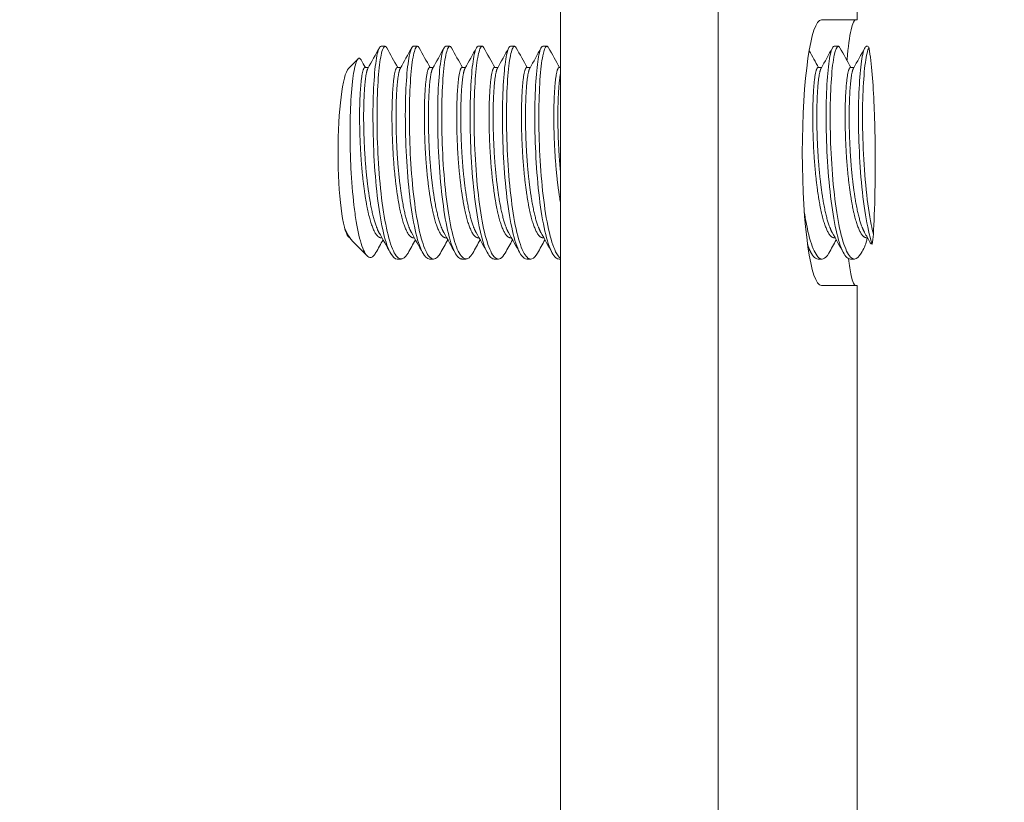
# Model space of a CAD drawing. Units: inches. Extents: x 106 to 2784, y -1799 to 1806.
# Drawn here: x 2164 to 2166, y 891 to 893 of the extents above; entities that cross this region are included whole.
import ezdxf

# ---------------------------------------------------------------- set-up
doc = ezdxf.new("R2010")
doc.units = ezdxf.units.IN
doc.header["$LTSCALE"] = 85
doc.header["$MEASUREMENT"] = 0
doc.layers.add('Symbol (ANSI)', color=7, linetype='Continuous', lineweight=15)
doc.layers.add('Visible (ANSI)', color=7, linetype='Continuous', lineweight=15)
doc.layers.add('Visible Narrow (ANSI)', color=9, linetype='Continuous', lineweight=9, true_color=0x808080)
doc.styles.get("Standard").update_dxf_attribs({"font": 'arial.ttf'})
doc.dimstyles.new('LDMK_FtIn$7', dxfattribs={"dimscale": 170, "dimtxt": 0.075, "dimasz": 0.0625, "dimexe": 0.0625, "dimexo": 0.0625, "dimgap": 0.031496, "dimtad": 1, "dimdec": 4, "dimzin": 3, "dimdsep": 46, "dimlunit": 4, "dimtxsty": 'Standard', "dimblk": 'DOT', "dimcen": 0.09, "dimdle": 0.25, "dimclrd": 256, "dimclre": 256, "dimclrt": 256, "dimadec": 0, "dimazin": 0, "dimtfac": 1, "dimtdec": 4, "dimtofl": 0, "dimtmove": 0, "dimatfit": 3, "dimldrblk": 'Filled-1', "dimfxl": 1, "dimfrac": 2, "dimtolj": 1, "dimtzin": 0, "dimlwd": -1, "dimlwe": -1, "dimarcsym": 0})

# ---------------------------------------------------------------- blocks, each defined once
blk = doc.blocks.new('_Dot')
at = {"color": 0, "linetype": 'ByBlock', "lineweight": -2}
blk.add_line((-0.5, 0), (-1, 0), dxfattribs=at)
at = {"color": 0, "linetype": 'ByBlock', "const_width": 0.5}
blk.add_lwpolyline([(-0.25, 0, 1), (0.25, 0, 1)], format="xyb", close=True, dxfattribs=at)
blk = doc.blocks.new('Filled-1')
at = {"color": 0}
for p, q in [((0, 0), (-1, 0.25)), ((-1, 0.25), (-1, -0.25)), ((-1, 0), (0, 0)), ((-1, -0.25), (0, 0))]:
    blk.add_line(p, q, dxfattribs=at)
at = {"color": 0, "flags": 128}
blk.add_lwpolyline([(-1, -0.25), (0, 0), (-1, 0.25), (-1, -0.25)], dxfattribs=at)
at = {"color": 0}
blk.add_solid([(-1, -0.25), (0, 0), (-1, 0.25), (-1, -0.25)], dxfattribs=at)

msp = doc.modelspace()

# ---------------------------------------------------------------- linework, layer by layer
at = {"layer": 'Visible (ANSI)'}
for p, q in [((2165.7651, 895.36983), (2165.7651, 889.36983)), ((2165.39399, 889.61983), (2165.39399, 894.49483)), ((2166.00767, 892.68233), (2166.09178, 892.68233)), ((2164.97196, 892.61983), (2164.98147, 892.61983)), ((2165.04808, 892.61983), (2165.0576, 892.61983)), ((2165.12421, 892.61983), (2165.13372, 892.61983)), ((2165.20033, 892.61983), (2165.20985, 892.61983)), ((2165.27646, 892.61983), (2165.28597, 892.61983)), ((2165.35258, 892.61983), (2165.36209, 892.61983)), ((2166.0377, 892.61983), (2166.04721, 892.61983)), ((2166.11382, 892.61983), (2166.1159, 892.61983)), ((2164.89551, 892.56771), (2164.91787, 892.59054)), ((2164.9339, 892.56987), (2164.9422, 892.56987)), ((2165.01002, 892.56987), (2165.01833, 892.56987)), ((2165.08614, 892.56987), (2165.09445, 892.56987)), ((2165.16227, 892.56987), (2165.17058, 892.56987)), ((2165.23839, 892.56987), (2165.2467, 892.56987)), ((2165.31452, 892.56987), (2165.32283, 892.56987)), ((2165.39064, 892.56987), (2165.39399, 892.56987)), ((2165.99964, 892.56987), (2166.00794, 892.56987)), ((2166.07576, 892.56987), (2166.08407, 892.56987)), ((2164.89275, 892.17925), (2164.89101, 892.18237)), ((2164.89551, 892.17195), (2164.89555, 892.17192)), ((2164.90443, 892.16284), (2164.93927, 892.12727)), ((2164.97196, 892.1698), (2164.97413, 892.1698)), ((2165.04808, 892.1698), (2165.05025, 892.1698)), ((2165.12421, 892.1698), (2165.12638, 892.1698)), ((2165.20033, 892.1698), (2165.2025, 892.1698)), ((2165.27646, 892.1698), (2165.27862, 892.1698)), ((2165.35258, 892.1698), (2165.35475, 892.1698)), ((2166.0377, 892.1698), (2166.03987, 892.1698)), ((2166.11382, 892.1698), (2166.1159, 892.1698)), ((2165.01002, 892.11983), (2165.01954, 892.11983)), ((2165.08614, 892.11983), (2165.09566, 892.11983)), ((2165.16227, 892.11983), (2165.17178, 892.11983)), ((2165.23839, 892.11983), (2165.24791, 892.11983)), ((2165.31452, 892.11983), (2165.32403, 892.11983)), ((2165.39064, 892.11983), (2165.39399, 892.11983)), ((2165.99964, 892.11983), (2166.00915, 892.11983)), ((2166.07576, 892.11983), (2166.08527, 892.11983)), ((2166.09178, 892.05733), (2166.00767, 892.05733))]:
    msp.add_line(p, q, dxfattribs=at)
for centre, major_axis, start_param, end_param in [((2166.00767, 892.36983), (0, -0.3125), 3.1415927, 6.2831853), ((2164.89969, 892.36983), (0, -0.2), 3.2873629, 6.1374151), ((2164.89972, 892.36983), (0, -0.20004), 5.816896, 6.2422546)]:
    msp.add_ellipse(centre, major_axis=major_axis, ratio=0.143746, start_param=start_param, end_param=end_param, dxfattribs=at)
for points in [[(2164.94101, 892.56772), (2164.95001, 892.58391), (2164.95901, 892.6001), (2164.968, 892.61629)], [(2164.98544, 892.61629), (2164.99403, 892.60081), (2165.00262, 892.58534), (2165.01123, 892.56987)], [(2165.01714, 892.56772), (2165.02614, 892.58391), (2165.03513, 892.6001), (2165.04412, 892.61629)], [(2165.06156, 892.61629), (2165.07015, 892.60081), (2165.07875, 892.58534), (2165.08735, 892.56987)], [(2165.09326, 892.56772), (2165.10226, 892.58391), (2165.11126, 892.6001), (2165.12025, 892.61629)], [(2165.13769, 892.61629), (2165.14628, 892.60081), (2165.15487, 892.58534), (2165.16348, 892.56987)], [(2165.16938, 892.56772), (2165.17839, 892.58391), (2165.18738, 892.6001), (2165.19637, 892.61629)], [(2165.21381, 892.61629), (2165.2224, 892.60081), (2165.231, 892.58534), (2165.2396, 892.56987)], [(2165.24551, 892.56772), (2165.25451, 892.58391), (2165.26351, 892.6001), (2165.27249, 892.61629)], [(2165.28994, 892.61629), (2165.29853, 892.60081), (2165.30712, 892.58534), (2165.31573, 892.56987)], [(2165.32163, 892.56772), (2165.33064, 892.58391), (2165.33963, 892.6001), (2165.34862, 892.61629)], [(2165.36606, 892.61629), (2165.37465, 892.60081), (2165.38325, 892.58534), (2165.39185, 892.56987)], [(2165.97884, 892.60947), (2165.98617, 892.59627), (2165.9935, 892.58307), (2166.00084, 892.56987)], [(2166.00675, 892.56772), (2166.01575, 892.58391), (2166.02475, 892.6001), (2166.03374, 892.61629)], [(2166.05118, 892.61629), (2166.05977, 892.60081), (2166.06836, 892.58534), (2166.07697, 892.56987)], [(2166.08287, 892.56772), (2166.09188, 892.58391), (2166.10087, 892.6001), (2166.10986, 892.61629)], [(2164.92513, 892.58781), (2164.92845, 892.58183), (2164.93178, 892.57585), (2164.9351, 892.56987)], [(2164.97672, 892.16513), (2164.97111, 892.15504), (2164.9655, 892.14494), (2164.9599, 892.13484)], [(2164.99411, 892.13381), (2164.98513, 892.15), (2164.97614, 892.16619), (2164.96714, 892.18237)], [(2165.05284, 892.16513), (2165.04704, 892.15469), (2165.04124, 892.14424), (2165.03544, 892.13379)], [(2165.07024, 892.13381), (2165.06125, 892.15), (2165.05226, 892.16619), (2165.04326, 892.18237)], [(2165.12897, 892.16513), (2165.12316, 892.15469), (2165.11736, 892.14424), (2165.11156, 892.13379)], [(2165.14636, 892.13381), (2165.13738, 892.15), (2165.12838, 892.16619), (2165.11938, 892.18237)], [(2165.20509, 892.16513), (2165.19929, 892.15469), (2165.19348, 892.14424), (2165.18769, 892.13379)], [(2165.22249, 892.13381), (2165.2135, 892.15), (2165.20451, 892.16619), (2165.19551, 892.18237)], [(2165.28121, 892.16513), (2165.27541, 892.15469), (2165.26961, 892.14424), (2165.26381, 892.13379)], [(2165.29861, 892.13381), (2165.28962, 892.15), (2165.28063, 892.16619), (2165.27163, 892.18237)], [(2165.35734, 892.16513), (2165.35153, 892.15469), (2165.34573, 892.14424), (2165.33993, 892.13379)], [(2165.37474, 892.13381), (2165.36575, 892.15), (2165.35676, 892.16619), (2165.34776, 892.18237)], [(2166.04246, 892.16513), (2166.03665, 892.15469), (2166.03085, 892.14424), (2166.02505, 892.13379)], [(2166.05985, 892.13381), (2166.05087, 892.15), (2166.04188, 892.16619), (2166.03287, 892.18237)], [(2166.12253, 892.15803), (2166.11802, 892.16614), (2166.11351, 892.17426), (2166.109, 892.18237)], [(2165.98373, 892.13381), (2165.98118, 892.13839), (2165.97864, 892.14298), (2165.97609, 892.14756)], [(2166.10899, 892.14787), (2166.10639, 892.14317), (2166.10378, 892.13848), (2166.10118, 892.13379)]]:
    msp.add_open_spline(points, degree=3, dxfattribs=at)
for points, knots in [([(2164.97196, 892.61983), (2164.97125, 892.61983), (2164.97054, 892.6195), (2164.96679, 892.61591), (2164.96377, 892.60677), (2164.95861, 892.57676), (2164.95651, 892.556), (2164.9536, 892.50611), (2164.95285, 892.47765), (2164.95317, 892.41584), (2164.95415, 892.38303), (2164.95801, 892.31784), (2164.96091, 892.28609), (2164.96829, 892.22818), (2164.97264, 892.20249), (2164.98294, 892.15953), (2164.98876, 892.14295), (2164.99975, 892.12411), (2165.00487, 892.11983), (2165.01002, 892.11983)], [1.1992643, 1.1992643, 1.1992643, 1.1992643, 1.2565534, 1.2565534, 1.5036762, 1.5036762, 1.7550559, 1.7550559, 2.0011719, 2.0011719, 2.2509087, 2.2509087, 2.5001258, 2.5001258, 2.7462734, 2.7462734, 2.9992778, 2.9992778, 3.2034209, 3.2034209, 3.2034209, 3.2034209]), ([(2165.03545, 892.13379), (2165.034, 892.13118), (2165.03252, 892.12892), (2165.02486, 892.11918), (2165.01844, 892.11774), (2165.00599, 892.12772), (2165.00008, 892.13884), (2164.98891, 892.17222), (2164.98381, 892.19419), (2164.97509, 892.2467), (2164.9714, 892.27691), (2164.9659, 892.3403), (2164.96417, 892.37279), (2164.96232, 892.43711), (2164.96225, 892.4683), (2164.96387, 892.52465), (2164.96549, 892.54927), (2164.96973, 892.58851), (2164.97239, 892.60285), (2164.97835, 892.61982), (2164.98149, 892.622), (2164.98487, 892.61726), (2164.98515, 892.6168), (2164.98544, 892.61629)], [68.0552996, 68.0552996, 68.0552996, 68.0552996, 68.1158658, 68.1158658, 68.3667451, 68.3667451, 68.613489, 68.613489, 68.8606658, 68.8606658, 69.112914, 69.112914, 69.3584159, 69.3584159, 69.6076026, 69.6076026, 69.8561135, 69.8561135, 70.101954, 70.101954, 70.3533301, 70.3533301, 70.3766836, 70.3766836, 70.3766836, 70.3766836]), ([(2165.04808, 892.61983), (2165.04774, 892.61983), (2165.04739, 892.61975), (2165.04397, 892.61815), (2165.04089, 892.61039), (2165.03553, 892.58296), (2165.03331, 892.56347), (2165.03012, 892.51568), (2165.02915, 892.48799), (2165.02906, 892.42696), (2165.02989, 892.3941), (2165.03331, 892.32865), (2165.03599, 892.29668), (2165.043, 892.23757), (2165.0472, 892.21096), (2165.0572, 892.16593), (2165.06289, 892.14815), (2165.07445, 892.12543), (2165.08026, 892.11983), (2165.08615, 892.11983)], [5.2070986, 5.2070986, 5.2070986, 5.2070986, 5.2351727, 5.2351727, 5.4833634, 5.4833634, 5.7335283, 5.7335283, 5.9793736, 5.9793736, 6.2309466, 6.2309466, 6.4790404, 6.4790404, 6.7257372, 6.7257372, 6.9775598, 6.9775598, 7.2107094, 7.2107094, 7.2107094, 7.2107094]), ([(2165.11157, 892.13379), (2165.10942, 892.12992), (2165.10723, 892.12683), (2165.09878, 892.11821), (2165.09239, 892.11826), (2165.08003, 892.13108), (2165.07416, 892.14364), (2165.0632, 892.17956), (2165.05831, 892.20251), (2165.04992, 892.25658), (2165.04642, 892.28735), (2165.04134, 892.35138), (2165.03982, 892.38397), (2165.03836, 892.44774), (2165.03849, 892.47829), (2165.04049, 892.53323), (2165.04224, 892.55703), (2165.04674, 892.59397), (2165.04952, 892.60695), (2165.05547, 892.62091), (2165.05855, 892.62171), (2165.06156, 892.61629)], [64.0545665, 64.0545665, 64.0545665, 64.0545665, 64.1443509, 64.1443509, 64.3940258, 64.3940258, 64.6418735, 64.6418735, 64.8880229, 64.8880229, 65.1399146, 65.1399146, 65.3858727, 65.3858727, 65.6340187, 65.6340187, 65.8842693, 65.8842693, 66.1297404, 66.1297404, 66.375857, 66.375857, 66.375857, 66.375857]), ([(2165.12421, 892.61983), (2165.12113, 892.61983), (2165.11803, 892.61347), (2165.11248, 892.58871), (2165.11015, 892.57052), (2165.10668, 892.52487), (2165.10553, 892.49796), (2165.10503, 892.43784), (2165.10569, 892.40508), (2165.10869, 892.33956), (2165.11114, 892.30744), (2165.11778, 892.2472), (2165.12183, 892.21967), (2165.13151, 892.17265), (2165.13706, 892.15372), (2165.14878, 892.12774), (2165.15485, 892.12071), (2165.16147, 892.11986), (2165.16187, 892.11983), (2165.16227, 892.11983)], [9.2146622, 9.2146622, 9.2146622, 9.2146622, 9.463152, 9.463152, 9.7123189, 9.7123189, 9.9585021, 9.9585021, 10.2114527, 10.2114527, 10.4585153, 10.4585153, 10.7061727, 10.7061727, 10.956876, 10.956876, 11.2027859, 11.2027859, 11.2186632, 11.2186632, 11.2186632, 11.2186632]), ([(2165.18769, 892.13379), (2165.18485, 892.12868), (2165.18194, 892.12493), (2165.17273, 892.11776), (2165.16638, 892.11927), (2165.15412, 892.13489), (2165.14827, 892.14889), (2165.13753, 892.18734), (2165.13284, 892.21126), (2165.12481, 892.26675), (2165.12151, 892.29792), (2165.11685, 892.36242), (2165.11553, 892.3951), (2165.11446, 892.45824), (2165.11479, 892.4881), (2165.11717, 892.54157), (2165.11904, 892.5645), (2165.12381, 892.59907), (2165.12669, 892.61066), (2165.13234, 892.62102), (2165.13504, 892.62105), (2165.13769, 892.61629)], [60.0533592, 60.0533592, 60.0533592, 60.0533592, 60.1721056, 60.1721056, 60.4208009, 60.4208009, 60.6703283, 60.6703283, 60.9160032, 60.9160032, 61.166849, 61.166849, 61.4136784, 61.4136784, 61.6608233, 61.6608233, 61.9132317, 61.9132317, 62.1587742, 62.1587742, 62.3754006, 62.3754006, 62.3754006, 62.3754006]), ([(2165.20033, 892.61983), (2165.19759, 892.61983), (2165.19487, 892.61482), (2165.18946, 892.59395), (2165.18703, 892.57706), (2165.18329, 892.53356), (2165.18196, 892.50742), (2165.18108, 892.44856), (2165.18152, 892.41629), (2165.18413, 892.35111), (2165.18631, 892.31885), (2165.19255, 892.25747), (2165.19647, 892.22899), (2165.20582, 892.17997), (2165.21122, 892.15991), (2165.22275, 892.13126), (2165.22875, 892.12276), (2165.2361, 892.12004), (2165.23725, 892.11983), (2165.23839, 892.11983)], [13.2224201, 13.2224201, 13.2224201, 13.2224201, 13.4434082, 13.4434082, 13.6914625, 13.6914625, 13.9382308, 13.9382308, 14.1900115, 14.1900115, 14.4362811, 14.4362811, 14.6853601, 14.6853601, 14.9349514, 14.9349514, 15.1809343, 15.1809343, 15.2263433, 15.2263433, 15.2263433, 15.2263433]), ([(2165.26381, 892.13379), (2165.26028, 892.12745), (2165.25665, 892.12321), (2165.2467, 892.11781), (2165.24039, 892.12076), (2165.22826, 892.13913), (2165.22241, 892.15458), (2165.21191, 892.19556), (2165.20741, 892.22046), (2165.19973, 892.27732), (2165.19665, 892.30884), (2165.19243, 892.37374), (2165.1913, 892.4065), (2165.19064, 892.46893), (2165.1912, 892.49803), (2165.19388, 892.54959), (2165.19588, 892.57138), (2165.20086, 892.60347), (2165.20383, 892.61373), (2165.20917, 892.62095), (2165.21152, 892.62042), (2165.21381, 892.61629)], [56.0521325, 56.0521325, 56.0521325, 56.0521325, 56.1995019, 56.1995019, 56.447097, 56.447097, 56.6985318, 56.6985318, 56.9440062, 56.9440062, 57.1936566, 57.1936566, 57.4416285, 57.4416285, 57.6877721, 57.6877721, 57.9396362, 57.9396362, 58.1856692, 58.1856692, 58.373986, 58.373986, 58.373986, 58.373986]), ([(2165.27646, 892.61983), (2165.27407, 892.61983), (2165.27169, 892.616), (2165.26649, 892.59877), (2165.26394, 892.5832), (2165.25994, 892.54191), (2165.25846, 892.51655), (2165.25719, 892.45898), (2165.25743, 892.42725), (2165.25964, 892.36249), (2165.26158, 892.3301), (2165.26743, 892.26765), (2165.27122, 892.23826), (2165.28025, 892.18736), (2165.28549, 892.16627), (2165.29684, 892.13509), (2165.30278, 892.1252), (2165.31082, 892.12038), (2165.31267, 892.11983), (2165.31452, 892.11983)], [17.230838, 17.230838, 17.230838, 17.230838, 17.4243432, 17.4243432, 17.6713836, 17.6713836, 17.9191478, 17.9191478, 18.1698219, 18.1698219, 18.4157595, 18.4157595, 18.6666149, 18.6666149, 18.9151783, 18.9151783, 19.161654, 19.161654, 19.2350388, 19.2350388, 19.2350388, 19.2350388]), ([(2165.33993, 892.13379), (2165.33571, 892.12621), (2165.33135, 892.12165), (2165.32067, 892.11835), (2165.31443, 892.12272), (2165.30244, 892.14379), (2165.29664, 892.16058), (2165.28639, 892.20389), (2165.28206, 892.22974), (2165.27475, 892.28786), (2165.27188, 892.31965), (2165.26809, 892.38489), (2165.26714, 892.41771), (2165.26689, 892.47939), (2165.26767, 892.50772), (2165.27063, 892.55726), (2165.27275, 892.57782), (2165.27794, 892.6074), (2165.28098, 892.61632), (2165.286, 892.62071), (2165.28799, 892.61979), (2165.28994, 892.61629)], [52.0499284, 52.0499284, 52.0499284, 52.0499284, 52.2259166, 52.2259166, 52.4725176, 52.4725176, 52.7249769, 52.7249769, 52.9708545, 52.9708545, 53.2195429, 53.2195429, 53.4692211, 53.4692211, 53.7149278, 53.7149278, 53.9657627, 53.9657627, 54.2126986, 54.2126986, 54.3726388, 54.3726388, 54.3726388, 54.3726388]), ([(2165.35258, 892.61983), (2165.35055, 892.61983), (2165.34853, 892.61707), (2165.34362, 892.60338), (2165.34094, 892.58919), (2165.33667, 892.55024), (2165.33503, 892.52571), (2165.33337, 892.46954), (2165.33341, 892.43842), (2165.33521, 892.37417), (2165.33692, 892.34166), (2165.34237, 892.27815), (2165.34604, 892.24783), (2165.35472, 892.1951), (2165.3598, 892.17303), (2165.37095, 892.13936), (2165.37685, 892.12808), (2165.38555, 892.12087), (2165.3881, 892.11983), (2165.39064, 892.11983)], [21.2392038, 21.2392038, 21.2392038, 21.2392038, 21.4035306, 21.4035306, 21.6498143, 21.6498143, 21.899034, 21.899034, 22.1486093, 22.1486093, 22.3946558, 22.3946558, 22.647703, 22.647703, 22.8952792, 22.8952792, 23.1426608, 23.1426608, 23.2437404, 23.2437404, 23.2437404, 23.2437404]), ([(2165.394, 892.12188), (2165.3901, 892.12449), (2165.38627, 892.12957), (2165.37656, 892.14908), (2165.37089, 892.16707), (2165.36095, 892.21244), (2165.35678, 892.23922), (2165.34983, 892.29853), (2165.34719, 892.33052), (2165.34384, 892.39601), (2165.34304, 892.42888), (2165.34321, 892.48977), (2165.3442, 892.51732), (2165.34745, 892.56474), (2165.34968, 892.584), (2165.35509, 892.61098), (2165.35817, 892.6185), (2165.36286, 892.62029), (2165.36448, 892.61914), (2165.36607, 892.61629)], [48.3432624, 48.3432624, 48.3432624, 48.3432624, 48.4994945, 48.4994945, 48.7508098, 48.7508098, 48.9973394, 48.9973394, 49.2449384, 49.2449384, 49.4965598, 49.4965598, 49.7421008, 49.7421008, 49.9917493, 49.9917493, 50.2398651, 50.2398651, 50.370219, 50.370219, 50.370219, 50.370219]), ([(2166.0377, 892.61983), (2166.0358, 892.61983), (2166.0339, 892.6174), (2166.02904, 892.60472), (2166.02629, 892.59073), (2166.02196, 892.55229), (2166.02031, 892.52835), (2166.01851, 892.47283), (2166.01849, 892.44163), (2166.0202, 892.37711), (2166.02185, 892.34446), (2166.02716, 892.28132), (2166.0307, 892.25145), (2166.03924, 892.19803), (2166.04436, 892.17513), (2166.05554, 892.14059), (2166.0614, 892.129), (2166.07025, 892.12105), (2166.07301, 892.11983), (2166.07576, 892.11983)], [57.3304875, 57.3304875, 57.3304875, 57.3304875, 57.4849012, 57.4849012, 57.7347064, 57.7347064, 57.9810024, 57.9810024, 58.2326043, 58.2326043, 58.4798362, 58.4798362, 58.7277226, 58.7277226, 58.9803312, 58.9803312, 59.2264039, 59.2264039, 59.3358446, 59.3358446, 59.3358446, 59.3358446]), ([(2166.10117, 892.13379), (2166.09605, 892.12459), (2166.09072, 892.11986), (2166.07901, 892.1198), (2166.07282, 892.12618), (2166.06099, 892.15105), (2166.05542, 892.16928), (2166.04563, 892.21499), (2166.04152, 892.24191), (2166.03461, 892.30206), (2166.03199, 892.33486), (2166.02884, 892.40043), (2166.02812, 892.43258), (2166.02839, 892.49278), (2166.02945, 892.52026), (2166.03281, 892.56723), (2166.0351, 892.58613), (2166.04056, 892.61203), (2166.04362, 892.61901), (2166.04818, 892.62014), (2166.0497, 892.61897), (2166.05119, 892.61629)], [12.0068612, 12.0068612, 12.0068612, 12.0068612, 12.2203574, 12.2203574, 12.4697251, 12.4697251, 12.7189543, 12.7189543, 12.9649134, 12.9649134, 13.2179374, 13.2179374, 13.465052, 13.465052, 13.712316, 13.712316, 13.9630845, 13.9630845, 14.208875, 14.208875, 14.3312491, 14.3312491, 14.3312491, 14.3312491]), ([(2166.11382, 892.61983), (2166.11227, 892.61983), (2166.11071, 892.61821), (2166.10617, 892.60858), (2166.10332, 892.59603), (2166.09875, 892.56013), (2166.09698, 892.53718), (2166.09478, 892.48307), (2166.09455, 892.45228), (2166.09587, 892.38823), (2166.09732, 892.35565), (2166.1022, 892.29187), (2166.10557, 892.2613), (2166.1138, 892.20639), (2166.11868, 892.18263), (2166.12511, 892.16085), (2166.12605, 892.15785), (2166.12701, 892.15501)], [61.3408617, 61.3408617, 61.3408617, 61.3408617, 61.4670141, 61.4670141, 61.7152179, 61.7152179, 61.9621, 61.9621, 62.2147963, 62.2147963, 62.4612501, 62.4612501, 62.7101816, 62.7101816, 62.9607175, 62.9607175, 63.0031685, 63.0031685, 63.0031685, 63.0031685]), ([(2166.12984, 892.17827), (2166.12813, 892.18518), (2166.12648, 892.19263), (2166.12021, 892.2243), (2166.11627, 892.25202), (2166.10978, 892.31303), (2166.10743, 892.34584), (2166.10466, 892.41127), (2166.10412, 892.44325), (2166.10479, 892.50234), (2166.10603, 892.52892), (2166.10965, 892.5739), (2166.11207, 892.59167), (2166.11638, 892.60938), (2166.1179, 892.61374), (2166.11946, 892.61646)], [8.6602377, 8.6602377, 8.6602377, 8.6602377, 8.7426061, 8.7426061, 8.9883455, 8.9883455, 9.2393875, 9.2393875, 9.4875783, 9.4875783, 9.7340059, 9.7340059, 9.9859336, 9.9859336, 10.1132009, 10.1132009, 10.1132009, 10.1132009]), ([(2164.9599, 892.13484), (2164.95812, 892.13164), (2164.95631, 892.12908), (2164.95073, 892.12341), (2164.94692, 892.12244), (2164.93757, 892.12711), (2164.93215, 892.136), (2164.92211, 892.16499), (2164.91755, 892.18453), (2164.9117, 892.22), (2164.90993, 892.23281), (2164.90518, 892.27328), (2164.90276, 892.30283), (2164.90046, 892.34829), (2164.89992, 892.36338), (2164.89891, 892.40872), (2164.89904, 892.43838), (2164.90081, 892.49033), (2164.90243, 892.51528), (2164.90598, 892.54646), (2164.90721, 892.55501), (2164.91105, 892.57602), (2164.91418, 892.58649), (2164.92016, 892.59308), (2164.92268, 892.59222), (2164.92513, 892.58781)], [0.0892734, 0.0892734, 0.0892734, 0.0892734, 0.1701423, 0.1701423, 0.3343571, 0.3343571, 0.5750182, 0.5750182, 0.8100073, 0.8100073, 0.9268333, 0.9268333, 1.1574878, 1.1574878, 1.2697656, 1.2697656, 1.4978035, 1.4978035, 1.7043449, 1.7043449, 1.7971098, 1.7971098, 1.9708351, 1.9708351, 2.0958229, 2.0958229, 2.0958229, 2.0958229]), ([(2166.02505, 892.13379), (2166.02062, 892.12585), (2166.01606, 892.12123), (2166.00505, 892.11857), (2165.99873, 892.12355), (2165.98678, 892.14584), (2165.98112, 892.16279), (2165.97291, 892.19829), (2165.97004, 892.21369), (2165.96746, 892.23048)], [16.01210267, 16.01210267, 16.01210267, 16.01210267, 16.19644139, 16.19644139, 16.44754691, 16.44754691, 16.69562928, 16.69562928, 16.8505027, 16.8505027, 16.8505027, 16.8505027]), ([(2164.90443, 892.16284), (2164.90333, 892.16397), (2164.90223, 892.16521), (2164.89672, 892.172), (2164.89196, 892.17978), (2164.8868, 892.19115)], [-0.19053906, -0.19053906, -0.19053906, -0.19053906, -0.15262909, -0.15262909, 0, 0, 0, 0]), ([(2165.97523, 892.15364), (2165.97542, 892.1531), (2165.97561, 892.15255), (2165.98142, 892.13617), (2165.98735, 892.12593), (2165.99556, 892.1205), (2165.9976, 892.11983), (2165.99964, 892.11983)], [54.98967092, 54.98967092, 54.98967092, 54.98967092, 54.99800313, 54.99800313, 55.244467, 55.244467, 55.32537378, 55.32537378, 55.32537378, 55.32537378])]:
    msp.add_open_spline(points, degree=3, knots=knots, dxfattribs=at)
for points, weights, knots in [([(2164.9339, 892.56987), (2164.93126, 892.56987), (2164.92876, 892.55984), (2164.92369, 892.53951), (2164.92203, 892.48678), (2164.92038, 892.43405), (2164.92422, 892.36905), (2164.92806, 892.30406), (2164.93739, 892.25162), (2164.94672, 892.19919), (2164.95942, 892.17935), (2164.96554, 892.1698), (2164.97196, 892.1698)], [0.975531948628, 0.975227737782, 1, 0.951056516295, 1, 0.951056516295, 1, 0.951056516295, 1, 0.951056516295, 1, 0.975828778513, 0.975531948628], [0.047469299, 0.047469299, 0.047469299, 0.05, 0.05, 0.055, 0.055, 0.06, 0.06, 0.065, 0.065, 0.07, 0.07, 0.072469299, 0.072469299, 0.072469299]), ([(2164.94101, 892.56772), (2164.93961, 892.56521), (2164.93827, 892.55984), (2164.93321, 892.53951), (2164.93155, 892.48678), (2164.92989, 892.43405), (2164.93374, 892.36905), (2164.93758, 892.30406), (2164.94691, 892.25162), (2164.95551, 892.20328), (2164.96714, 892.18237)], [0.980510885301, 0.986570611405, 1, 0.951056516295, 1, 0.951056516295, 1, 0.951056516295, 1, 0.954703390267, 0.993249723373], [0.048628072, 0.048628072, 0.048628072, 0.05, 0.05, 0.055, 0.055, 0.06, 0.06, 0.065, 0.065, 0.06962744, 0.06962744, 0.06962744]), ([(2165.01002, 892.56987), (2165.00738, 892.56987), (2165.00488, 892.55984), (2164.99981, 892.53951), (2164.99816, 892.48678), (2164.9965, 892.43405), (2165.00035, 892.36905), (2165.00419, 892.30406), (2165.01351, 892.25162), (2165.02284, 892.19919), (2165.03555, 892.17935), (2165.04166, 892.1698), (2165.04808, 892.1698)], [0.975531948628, 0.975227737782, 1, 0.951056516295, 1, 0.951056516295, 1, 0.951056516295, 1, 0.951056516295, 1, 0.975828778513, 0.975531948628], [0.097469299, 0.097469299, 0.097469299, 0.1, 0.1, 0.105, 0.105, 0.11, 0.11, 0.115, 0.115, 0.12, 0.12, 0.122469299, 0.122469299, 0.122469299]), ([(2165.01714, 892.56772), (2165.01574, 892.56521), (2165.0144, 892.55984), (2165.00933, 892.53951), (2165.00767, 892.48678), (2165.00602, 892.43405), (2165.00986, 892.36905), (2165.0137, 892.30406), (2165.02303, 892.25162), (2165.03163, 892.20328), (2165.04326, 892.18237)], [0.980510885302, 0.986570611405, 1, 0.951056516295, 1, 0.951056516295, 1, 0.951056516295, 1, 0.954703390267, 0.993249723373], [0.098628072, 0.098628072, 0.098628072, 0.1, 0.1, 0.105, 0.105, 0.11, 0.11, 0.115, 0.115, 0.11962744, 0.11962744, 0.11962744]), ([(2165.08614, 892.56987), (2165.08351, 892.56987), (2165.08101, 892.55984), (2165.07594, 892.53951), (2165.07428, 892.48678), (2165.07263, 892.43405), (2165.07647, 892.36905), (2165.08031, 892.30406), (2165.08964, 892.25162), (2165.09897, 892.19919), (2165.11167, 892.17935), (2165.11778, 892.1698), (2165.12421, 892.1698)], [0.975531948628, 0.975227737782, 1, 0.951056516295, 1, 0.951056516295, 1, 0.951056516295, 1, 0.951056516295, 1, 0.975828778513, 0.975531948628], [0.147469299, 0.147469299, 0.147469299, 0.15, 0.15, 0.155, 0.155, 0.16, 0.16, 0.165, 0.165, 0.17, 0.17, 0.172469299, 0.172469299, 0.172469299]), ([(2165.09326, 892.56772), (2165.09186, 892.56521), (2165.09052, 892.55984), (2165.08545, 892.53951), (2165.0838, 892.48678), (2165.08214, 892.43405), (2165.08598, 892.36905), (2165.08983, 892.30406), (2165.09915, 892.25162), (2165.10775, 892.20328), (2165.11938, 892.18237)], [0.980510885301, 0.986570611405, 1, 0.951056516295, 1, 0.951056516295, 1, 0.951056516295, 1, 0.954703390267, 0.993249723373], [0.148628072, 0.148628072, 0.148628072, 0.15, 0.15, 0.155, 0.155, 0.16, 0.16, 0.165, 0.165, 0.16962744, 0.16962744, 0.16962744]), ([(2165.16227, 892.56987), (2165.15963, 892.56987), (2165.15713, 892.55984), (2165.15206, 892.53951), (2165.15041, 892.48678), (2165.14875, 892.43405), (2165.15259, 892.36905), (2165.15644, 892.30406), (2165.16576, 892.25162), (2165.17509, 892.19919), (2165.18779, 892.17935), (2165.19391, 892.1698), (2165.20033, 892.1698)], [0.975531948628, 0.975227737782, 1, 0.951056516295, 1, 0.951056516295, 1, 0.951056516295, 1, 0.951056516295, 1, 0.975828778513, 0.975531948628], [0.197469299, 0.197469299, 0.197469299, 0.2, 0.2, 0.205, 0.205, 0.21, 0.21, 0.215, 0.215, 0.22, 0.22, 0.222469299, 0.222469299, 0.222469299]), ([(2165.16938, 892.56772), (2165.16799, 892.56521), (2165.16665, 892.55984), (2165.16158, 892.53951), (2165.15992, 892.48678), (2165.15827, 892.43405), (2165.16211, 892.36905), (2165.16595, 892.30406), (2165.17528, 892.25162), (2165.18388, 892.20328), (2165.19551, 892.18237)], [0.980510885301, 0.986570611405, 1, 0.951056516295, 1, 0.951056516295, 1, 0.951056516295, 1, 0.954703390267, 0.993249723373], [0.198628072, 0.198628072, 0.198628072, 0.2, 0.2, 0.205, 0.205, 0.21, 0.21, 0.215, 0.215, 0.21962744, 0.21962744, 0.21962744]), ([(2165.23839, 892.56987), (2165.23576, 892.56987), (2165.23326, 892.55984), (2165.22819, 892.53951), (2165.22653, 892.48678), (2165.22488, 892.43405), (2165.22872, 892.36905), (2165.23256, 892.30406), (2165.24189, 892.25162), (2165.25121, 892.19919), (2165.26392, 892.17935), (2165.27003, 892.1698), (2165.27646, 892.1698)], [0.975531948628, 0.975227737782, 1, 0.951056516295, 1, 0.951056516295, 1, 0.951056516295, 1, 0.951056516295, 1, 0.975828778513, 0.975531948628], [0.247469299, 0.247469299, 0.247469299, 0.25, 0.25, 0.255, 0.255, 0.26, 0.26, 0.265, 0.265, 0.27, 0.27, 0.272469299, 0.272469299, 0.272469299]), ([(2165.24551, 892.56772), (2165.24411, 892.56521), (2165.24277, 892.55984), (2165.2377, 892.53951), (2165.23605, 892.48678), (2165.23439, 892.43405), (2165.23823, 892.36905), (2165.24208, 892.30406), (2165.2514, 892.25162), (2165.26, 892.20328), (2165.27163, 892.18237)], [0.980510885301, 0.986570611405, 1, 0.951056516295, 1, 0.951056516295, 1, 0.951056516295, 1, 0.954703390267, 0.993249723373], [0.248628072, 0.248628072, 0.248628072, 0.25, 0.25, 0.255, 0.255, 0.26, 0.26, 0.265, 0.265, 0.26962744, 0.26962744, 0.26962744]), ([(2165.31452, 892.56987), (2165.31188, 892.56987), (2165.30938, 892.55984), (2165.30431, 892.53951), (2165.30266, 892.48678), (2165.301, 892.43405), (2165.30484, 892.36905), (2165.30868, 892.30406), (2165.31801, 892.25162), (2165.32734, 892.19919), (2165.34004, 892.17935), (2165.34616, 892.1698), (2165.35258, 892.1698)], [0.975531948628, 0.975227737782, 1, 0.951056516295, 1, 0.951056516295, 1, 0.951056516295, 1, 0.951056516295, 1, 0.975828778513, 0.975531948628], [0.297469299, 0.297469299, 0.297469299, 0.3, 0.3, 0.305, 0.305, 0.31, 0.31, 0.315, 0.315, 0.32, 0.32, 0.322469299, 0.322469299, 0.322469299]), ([(2165.32163, 892.56772), (2165.32024, 892.56521), (2165.3189, 892.55984), (2165.31383, 892.53951), (2165.31217, 892.48678), (2165.31051, 892.43405), (2165.31436, 892.36905), (2165.3182, 892.30406), (2165.32753, 892.25162), (2165.33613, 892.20328), (2165.34776, 892.18237)], [0.980510885301, 0.986570611405, 1, 0.951056516295, 1, 0.951056516295, 1, 0.951056516295, 1, 0.954703390267, 0.993249723373], [0.298628072, 0.298628072, 0.298628072, 0.3, 0.3, 0.305, 0.305, 0.31, 0.31, 0.315, 0.315, 0.31962744, 0.31962744, 0.31962744]), ([(2165.39064, 892.56987), (2165.38801, 892.56987), (2165.3855, 892.55984), (2165.38044, 892.53951), (2165.37878, 892.48678), (2165.37712, 892.43405), (2165.38097, 892.36905), (2165.38478, 892.30461), (2165.39399, 892.25244)], [0.975531948628, 0.975227737781, 1, 0.951056516295, 1, 0.951056516295, 1, 0.951454337842, 0.999210824039], [0.347469299, 0.347469299, 0.347469299, 0.35, 0.35, 0.355, 0.355, 0.36, 0.36, 0.364959359, 0.364959359, 0.364959359]), ([(2165.39399, 892.55516), (2165.38976, 892.53349), (2165.3883, 892.48678), (2165.38664, 892.43405), (2165.39048, 892.36905), (2165.39183, 892.34618), (2165.39399, 892.32392)], [0.990481469106, 0.956398932011, 1, 0.951056516295, 1, 0.982211144952, 0.977353260074], [0.350545774, 0.350545774, 0.350545774, 0.355, 0.355, 0.36, 0.36, 0.361817285, 0.361817285, 0.361817285]), ([(2165.99964, 892.56987), (2165.997, 892.56987), (2165.9945, 892.55984), (2165.98943, 892.53951), (2165.98777, 892.48678), (2165.98612, 892.43405), (2165.98996, 892.36905), (2165.9938, 892.30406), (2166.00313, 892.25162), (2166.01246, 892.19919), (2166.02516, 892.17935), (2166.03127, 892.1698), (2166.0377, 892.1698)], [0.975531948628, 0.975227737782, 1, 0.951056516295, 1, 0.951056516295, 1, 0.951056516295, 1, 0.951056516295, 1, 0.975828778513, 0.975531948628], [0.747469299, 0.747469299, 0.747469299, 0.75, 0.75, 0.755, 0.755, 0.76, 0.76, 0.765, 0.765, 0.77, 0.77, 0.772469299, 0.772469299, 0.772469299]), ([(2166.00675, 892.56772), (2166.00535, 892.56521), (2166.00401, 892.55984), (2165.99894, 892.53951), (2165.99729, 892.48678), (2165.99563, 892.43405), (2165.99948, 892.36905), (2166.00332, 892.30406), (2166.01265, 892.25162), (2166.02124, 892.20328), (2166.03287, 892.18237)], [0.980510885301, 0.986570611405, 1, 0.951056516295, 1, 0.951056516295, 1, 0.951056516295, 1, 0.954703390267, 0.993249723373], [0.748628072, 0.748628072, 0.748628072, 0.75, 0.75, 0.755, 0.755, 0.76, 0.76, 0.765, 0.765, 0.76962744, 0.76962744, 0.76962744]), ([(2166.07576, 892.56987), (2166.07312, 892.56987), (2166.07062, 892.55984), (2166.06555, 892.53951), (2166.0639, 892.48678), (2166.06224, 892.43405), (2166.06608, 892.36905), (2166.06993, 892.30406), (2166.07925, 892.25162), (2166.08858, 892.19919), (2166.10128, 892.17935), (2166.1074, 892.1698), (2166.11382, 892.1698)], [0.975531948628, 0.975227737782, 1, 0.951056516295, 1, 0.951056516295, 1, 0.951056516295, 1, 0.951056516295, 1, 0.975828778513, 0.975531948628], [0.797469299, 0.797469299, 0.797469299, 0.8, 0.8, 0.805, 0.805, 0.81, 0.81, 0.815, 0.815, 0.82, 0.82, 0.822469299, 0.822469299, 0.822469299]), ([(2166.08287, 892.56772), (2166.08148, 892.56521), (2166.08014, 892.55984), (2166.07507, 892.53951), (2166.07341, 892.48678), (2166.07176, 892.43405), (2166.0756, 892.36905), (2166.07944, 892.30406), (2166.08877, 892.25162), (2166.09737, 892.20328), (2166.109, 892.18237)], [0.980510885302, 0.986570611405, 1, 0.951056516295, 1, 0.951056516295, 1, 0.951056516295, 1, 0.954703390267, 0.993249723373], [0.798628072, 0.798628072, 0.798628072, 0.8, 0.8, 0.805, 0.805, 0.81, 0.81, 0.815, 0.815, 0.81962744, 0.81962744, 0.81962744])]:
    msp.add_rational_spline(points, weights, degree=2, knots=knots, dxfattribs=at)
msp.add_rational_spline([(2164.8868, 892.19115), (2164.88888, 892.18621), (2164.89101, 892.18237)], [0.981652774598, 0.985946290846, 0.993249723373], degree=2, dxfattribs=at)
at = {"layer": 'Visible Narrow (ANSI)'}
for p, q in [((2166.09178, 895.36983), (2166.09178, 892.68233)), ((2166.09178, 892.05733), (2166.09178, 890.68233))]:
    msp.add_line(p, q, dxfattribs=at)
for points, knots in [([(2166.0882, 892.68233), (2166.08467, 892.68233), (2166.08088, 892.67447), (2166.07386, 892.64227), (2166.07063, 892.61793), (2166.06797, 892.58855), (2166.06787, 892.58748), (2166.06778, 892.5864)], [-1.21261081, -1.21261081, -1.21261081, -1.21261081, -0.90489149, -0.90489149, -0.59717217, -0.59717217, -0.58564904, -0.58564904, -0.58564904, -0.58564904]), ([(2166.11947, 892.61646), (2166.11956, 892.61596), (2166.11965, 892.61546), (2166.12266, 892.59828), (2166.12508, 892.57697), (2166.12892, 892.53141), (2166.13044, 892.50658), (2166.13169, 892.47742), (2166.13175, 892.47594), (2166.13212, 892.46686), (2166.13241, 892.45911), (2166.13278, 892.4476), (2166.13289, 892.44395), (2166.13313, 892.4357), (2166.13325, 892.43109), (2166.13337, 892.42586), (2166.13338, 892.42527), (2166.1334, 892.42443), (2166.13341, 892.42416), (2166.13342, 892.4237), (2166.13342, 892.42351), (2166.13343, 892.4231), (2166.13344, 892.42289), (2166.13345, 892.42236), (2166.13346, 892.42203), (2166.13349, 892.42075), (2166.13351, 892.4198), (2166.13363, 892.41384), (2166.13373, 892.40881), (2166.13407, 892.38771), (2166.13421, 892.37159), (2166.13429, 892.33053), (2166.13407, 892.30575), (2166.13278, 892.23927), (2166.1313, 892.2047), (2166.12984, 892.17827)], [0, 0, 0, 0, 0.0088155, 0.0088155, 0.300553, 0.300553, 0.5710861, 0.5710861, 0.5854562, 0.5854562, 0.659036, 0.659036, 0.6928308, 0.6928308, 0.7348594, 0.7348594, 0.7401332, 0.7401332, 0.7425069, 0.7425069, 0.7442748, 0.7442748, 0.7461796, 0.7461796, 0.7490988, 0.7490988, 0.7576877, 0.7576877, 0.8025793, 0.8025793, 0.9448453, 0.9448453, 1.1634318, 1.1634318, 1.5445539, 1.5445539, 1.5445539, 1.5445539]), ([(2166.11525, 892.1698), (2166.11386, 892.16223), (2166.11239, 892.15635), (2166.11026, 892.15045), (2166.10963, 892.14901), (2166.10899, 892.14786)], [0.00075988, 0.00075988, 0.00075988, 0.00075988, 0.1383476, 0.1383476, 0.19561315, 0.19561315, 0.19561315, 0.19561315]), ([(2166.12701, 892.15501), (2166.12695, 892.15498), (2166.12688, 892.15496), (2166.12538, 892.15444), (2166.12395, 892.15547), (2166.12253, 892.15803)], [0, 0, 0, 0, 0.00600606, 0.00600606, 0.13541389, 0.13541389, 0.13541389, 0.13541389]), ([(2166.07109, 892.12106), (2166.073, 892.10519), (2166.07513, 892.09156), (2166.08088, 892.06519), (2166.08467, 892.05733), (2166.0882, 892.05733)], [0.70856837, 0.70856837, 0.70856837, 0.70856837, 0.90489149, 0.90489149, 1.21261081, 1.21261081, 1.21261081, 1.21261081])]:
    msp.add_open_spline(points, degree=3, knots=knots, dxfattribs=at)
for points in [[(2166.1159, 892.61983), (2166.11707, 892.61983), (2166.11827, 892.61875), (2166.11947, 892.61646)], [(2166.11599, 892.1698), (2166.11596, 892.1698), (2166.11593, 892.1698), (2166.1159, 892.1698)], [(2166.12984, 892.17827), (2166.12897, 892.16977), (2166.12802, 892.16194), (2166.12701, 892.15501)]]:
    msp.add_open_spline(points, degree=3, dxfattribs=at)

# ---------------------------------------------------------------- leaders
at = {"layer": 'Symbol (ANSI)', "annotation_type": 0, "has_hookline": 1, "hookline_direction": 0, "text_width": 97.42531}
msp.add_leader([(2114.6952, 895.74483), (2215.18207, 836.77589), (2225.80707, 836.77589)], dimstyle='LDMK_FtIn$7', override={"dimtad": 0}, dxfattribs=at)

doc.saveas('drawing.dxf')
